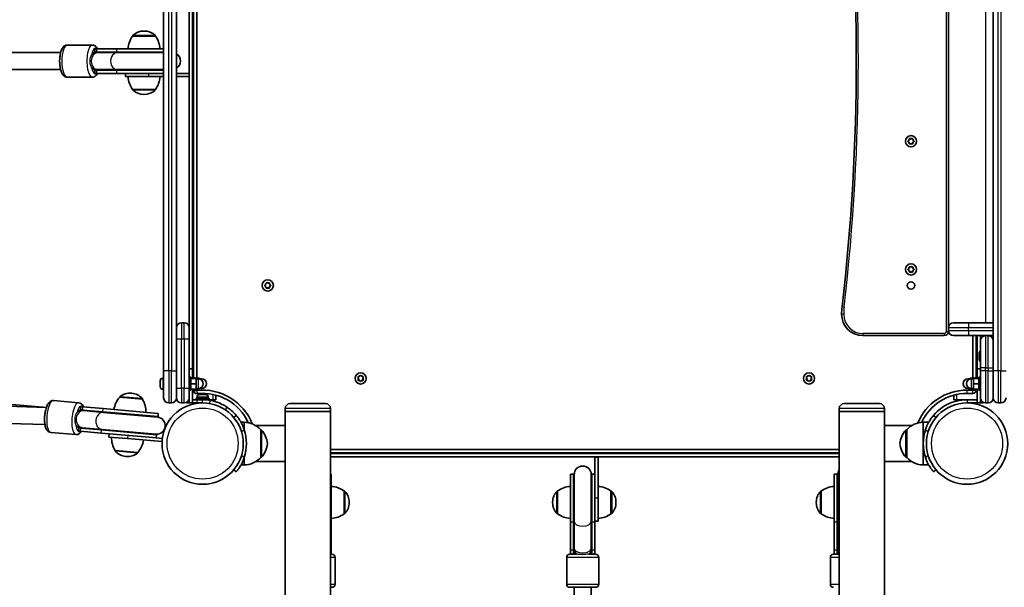
# Model space of a CAD drawing. Units: millimetres. Extents: x -5110 to 5320, y -4676 to 4973.
# Drawn here: x 1747 to 2669, y -127 to 404 of the extents above; entities that cross this region are included whole.
import ezdxf

# ---------------------------------------------------------------- set-up
doc = ezdxf.new("R2010")
doc.units = ezdxf.units.MM
doc.layers.add('Widoczne (ISO)', color=7, linetype='Continuous', lineweight=35)
doc.layers.add('Widoczne wąskie (ISO)', color=7, linetype='Continuous', lineweight=25)

msp = doc.modelspace()

# ---------------------------------------------------------------- linework, layer by layer
at = {"layer": 'Widoczne (ISO)'}
for p, q in [((1881.55, 655.15), (1881.55, 75.15)), ((1893.55, 75.15), (1893.55, 655.15)), ((1909.55, 661.15), (1909.55, 69.15)), ((1912.55, 68.39), (1912.55, 661.91)), ((2658.65, 655.15), (2658.65, 75.15)), ((1905.55, 614.9), (1905.55, 115.4)), ((2616.65, 115.4), (2616.65, 614.9)), ((1852.5, 388.65), (1852.5, 388.71)), ((1873.8, 388.65), (1852.5, 388.65)), ((1863.44, 393.3), (1862.86, 393.3)), ((1873.8, 388.65), (1873.8, 388.71)), ((1814.71, 380.15), (1791.19, 380.15)), ((1785.04, 373.15), (1641.69, 373.15)), ((1818.95, 373.15), (1816.09, 373.15)), ((1818.84, 376.65), (1816.97, 376.65)), ((1816.97, 373.65), (1816.97, 376.65)), ((1818.84, 373.65), (1816.97, 373.65)), ((1818.84, 376.65), (1837.8, 376.65)), ((1818.84, 373.65), (1837.8, 373.65)), ((1819.98, 373.15), (1818.95, 373.15)), ((1819.98, 373.15), (1838.2, 373.15)), ((1881.55, 376.65), (1837.8, 376.65)), ((1881.55, 373.65), (1837.8, 373.65)), ((1881.55, 373.15), (1838.2, 373.15)), ((1785.04, 357.15), (1641.69, 357.15)), ((1816.09, 357.15), (1818.95, 357.15)), ((1816.97, 356.65), (1818.84, 356.65)), ((1816.97, 353.65), (1816.97, 356.65)), ((1816.97, 353.65), (1818.84, 353.65)), ((1837.8, 356.65), (1818.84, 356.65)), ((1837.8, 353.65), (1818.84, 353.65)), ((1818.95, 357.15), (1819.98, 357.15)), ((1819.98, 357.15), (1838.2, 357.15)), ((1837.8, 356.65), (1881.55, 356.65)), ((1837.8, 353.65), (1881.55, 353.65)), ((1838.2, 357.15), (1881.55, 357.15)), ((1845.65, 353.65), (1845.65, 350.65)), ((1845.65, 350.65), (1867.33, 350.65)), ((1881.55, 350.65), (1867.33, 350.65)), ((1893.55, 353.65), (1905.55, 353.65)), ((1905.55, 350.65), (1893.55, 350.65)), ((1905.55, 353.65), (1905.55, 353.65)), ((1905.55, 353.65), (1905.55, 350.65)), ((1905.55, 350.65), (1905.55, 350.65)), ((1814.71, 350.15), (1791.19, 350.15)), ((1852.5, 338.65), (1873.8, 338.65)), ((1852.5, 338.65), (1852.5, 338.59)), ((1862.86, 334), (1863.44, 334)), ((1873.8, 338.65), (1873.8, 338.59)), ((2578.97, 290.4), (2579.92, 291.15)), ((2579.92, 289.15), (2578.97, 289.9)), ((2579.92, 291.15), (2580.09, 292.34)), ((2580.09, 287.96), (2579.92, 289.15)), ((2580.53, 292.6), (2581.65, 292.15)), ((2581.65, 288.15), (2580.53, 287.7)), ((2581.65, 292.15), (2582.77, 292.6)), ((2582.77, 287.7), (2581.65, 288.15)), ((2583.21, 292.34), (2583.38, 291.15)), ((2583.38, 289.15), (2583.21, 287.96)), ((2584.33, 289.9), (2583.38, 289.15)), ((2583.59, 290.99), (2584.33, 290.4)), ((2578.97, 170.4), (2579.92, 171.15)), ((2579.92, 169.15), (2578.97, 169.9)), ((2579.92, 171.15), (2580.09, 172.34)), ((2580.09, 167.96), (2579.92, 169.15)), ((2580.53, 172.6), (2581.65, 172.15)), ((2581.65, 168.15), (2580.53, 167.7)), ((2581.65, 172.15), (2582.77, 172.6)), ((2582.77, 167.7), (2581.65, 168.15)), ((2583.21, 172.34), (2583.38, 171.15)), ((2583.38, 169.15), (2583.21, 167.96)), ((2584.33, 169.9), (2583.38, 169.15)), ((2583.59, 170.99), (2584.33, 170.4)), ((1977.32, 156.15), (1977.49, 157.34)), ((1977.93, 157.6), (1979.05, 157.15)), ((1979.05, 157.15), (1980.17, 157.6)), ((1980.61, 157.34), (1980.78, 156.15)), ((1976.37, 155.4), (1977.32, 156.15)), ((1977.11, 154.31), (1976.37, 154.9)), ((1977.49, 152.96), (1977.32, 154.15)), ((1979.05, 153.15), (1977.93, 152.7)), ((1980.17, 152.7), (1979.05, 153.15)), ((1980.78, 154.15), (1980.61, 152.96)), ((1980.78, 156.15), (1981.73, 155.4)), ((1981.73, 154.9), (1980.78, 154.15)), ((1900.8, 120.15), (1898.3, 120.15)), ((2621.4, 120.15), (2635.7, 120.15)), ((2635.7, 120.15), (2658.65, 120.15)), ((1905.55, 115.4), (1905.55, 105.15)), ((2616.65, 112.9), (2616.65, 115.4)), ((2616.65, 112.15), (2616.65, 112.9)), ((1905.55, 59.15), (1905.55, 105.15)), ((2536.65, 108.15), (2612.65, 108.15)), ((2635.7, 108.15), (2621.4, 108.15)), ((2651.4, 108.15), (2635.7, 108.15)), ((2639.65, 108.15), (2639.65, 68.39)), ((2642.65, 69.15), (2642.65, 108.15)), ((2646.65, 103.4), (2646.65, 108.15)), ((2646.65, 78.15), (2646.65, 103.4)), ((2653.9, 108.15), (2651.4, 108.15)), ((2658.65, 108.15), (2653.9, 108.15)), ((2645.35, 91.29), (2645.35, 91.54)), ((2645.35, 91.04), (2645.35, 91.29)), ((2645.35, 89.1), (2645.35, 91.04)), ((2645.35, 86.65), (2645.35, 88.59)), ((2645.35, 86.4), (2645.35, 86.65)), ((2645.35, 86.16), (2645.35, 86.4)), ((1881.55, 49.9), (1881.55, 75.15)), ((1893.55, 75.15), (1893.55, 50.03)), ((1908.55, 77.15), (1905.55, 77.15)), ((1908.55, 77.15), (1908.55, 68.15)), ((2643.65, 68.15), (2643.65, 77.15)), ((2643.65, 77.15), (2646.65, 77.15)), ((2646.65, 78.15), (2646.65, 75.15)), ((2646.65, 49.9), (2646.65, 75.15)), ((2658.65, 75.15), (2658.65, 78.15)), ((2658.65, 49.9), (2658.65, 75.15)), ((2658.65, 75.15), (2658.65, 49.9)), ((1878.25, 65.34), (1878.25, 65.84)), ((1878.25, 65.11), (1878.25, 65.34)), ((1878.25, 65.01), (1878.25, 65.11)), ((1878.25, 65.11), (1878.25, 65.11)), ((1878.25, 62.9), (1878.25, 65.01)), ((1880.81, 68.4), (1881.55, 68.4)), ((1905.55, 69.15), (1907.15, 69.15)), ((1907.15, 69.15), (1907.15, 57.15)), ((1907.15, 68.15), (1912.15, 68.15)), ((1908.55, 69.15), (1910.15, 69.15)), ((1910.15, 69.15), (1910.15, 68.15)), ((1910.15, 68.39), (1915.15, 68.39)), ((1912.15, 63.15), (1912.15, 68.15)), ((1912.15, 67.87), (1915.15, 67.87)), ((1912.15, 67.65), (1914.15, 67.65)), ((1915.15, 67.87), (1915.15, 68.39)), ((1915.15, 67.54), (1915.15, 67.87)), ((1915.15, 67.65), (1917.15, 67.65)), ((2064.1, 68.1), (2063.65, 69.22)), ((2063.65, 66.98), (2064.1, 68.1)), ((2063.91, 69.66), (2065.1, 69.83)), ((2065.1, 66.37), (2063.91, 66.54)), ((2065.1, 69.83), (2065.85, 70.78)), ((2065.85, 65.42), (2065.1, 66.37)), ((2066.35, 70.78), (2067.1, 69.83)), ((2066.94, 66.16), (2066.35, 65.42)), ((2067.1, 69.83), (2068.29, 69.66)), ((2068.29, 66.54), (2067.1, 66.37)), ((2068.55, 69.22), (2068.1, 68.1)), ((2068.1, 68.1), (2068.55, 66.98)), ((2484.1, 68.1), (2483.65, 69.22)), ((2483.65, 66.98), (2484.1, 68.1)), ((2483.91, 69.66), (2485.1, 69.83)), ((2485.1, 66.37), (2483.91, 66.54)), ((2485.1, 69.83), (2485.85, 70.78)), ((2485.85, 65.42), (2485.1, 66.37)), ((2486.35, 70.78), (2487.1, 69.83)), ((2486.94, 66.16), (2486.35, 65.42)), ((2487.1, 69.83), (2488.29, 69.66)), ((2488.29, 66.54), (2487.1, 66.37)), ((2488.55, 69.22), (2488.1, 68.1)), ((2488.1, 68.1), (2488.55, 66.98)), ((2637.05, 67.65), (2635.05, 67.65)), ((2642.05, 68.39), (2637.05, 68.39)), ((2637.05, 68.39), (2637.05, 67.54)), ((2640.05, 67.65), (2638.05, 67.65)), ((2645.05, 68.15), (2640.05, 68.15)), ((2640.05, 68.15), (2640.05, 63.15)), ((2642.05, 68.15), (2642.05, 69.15)), ((2643.65, 69.15), (2642.05, 69.15)), ((2645.05, 57.15), (2645.05, 69.15)), ((2646.65, 69.15), (2645.05, 69.15)), ((1771.71, 40.99), (1599.66, 56.04)), ((1878.25, 62.49), (1878.25, 62.9)), ((1878.25, 62.49), (1878.25, 62.49)), ((1878.25, 62.4), (1878.25, 62.49)), ((1878.25, 60.71), (1878.25, 62.4)), ((1878.25, 60.54), (1878.25, 60.71)), ((1878.25, 60.46), (1878.25, 60.54)), ((1880.81, 57.9), (1881.55, 57.9)), ((1905.55, 59.15), (1905.55, 49.9)), ((1905.55, 57.15), (1907.15, 57.15)), ((1907.15, 63.15), (1912.15, 63.15)), ((1907.15, 58.15), (1912.15, 58.15)), ((1908.55, 45.15), (1908.55, 58.15)), ((1908.55, 57.15), (1910.15, 57.15)), ((1909.55, 57.15), (1909.55, 56.85)), ((1910.15, 58.15), (1910.15, 57.15)), ((1910.15, 57.91), (1915.15, 57.91)), ((1912.15, 58.15), (1912.15, 63.15)), ((1912.15, 58.65), (1914.15, 58.65)), ((1912.55, 56.85), (1912.55, 57.91)), ((1915.15, 57.91), (1915.15, 58.76)), ((1915.15, 58.65), (1917.15, 58.65)), ((2639.65, 57.15), (2634.15, 57.15)), ((2637.05, 58.65), (2635.05, 58.65)), ((2637.05, 58.76), (2637.05, 58.43)), ((2637.05, 58.43), (2637.05, 57.91)), ((2640.05, 58.43), (2637.05, 58.43)), ((2642.05, 57.91), (2637.05, 57.91)), ((2640.05, 58.65), (2638.05, 58.65)), ((2639.65, 57.91), (2639.65, 57.15)), ((2645.05, 63.15), (2640.05, 63.15)), ((2640.05, 63.15), (2640.05, 58.15)), ((2645.05, 58.15), (2640.05, 58.15)), ((2642.05, 57.15), (2642.05, 58.15)), ((2643.65, 57.15), (2642.05, 57.15)), ((2643.65, 58.15), (2643.65, 45.15)), ((2646.65, 57.15), (2645.05, 57.15)), ((1801.87, 45.38), (1778.36, 47.44)), ((1840.43, 50.54), (1840.44, 50.6)), ((1861.65, 48.68), (1840.43, 50.54)), ((1851.73, 54.22), (1851.16, 54.27)), ((1861.65, 48.68), (1861.65, 48.75)), ((1893.55, 49.9), (1893.55, 50.03)), ((1905.22, 48.15), (1905.55, 48.15)), ((1905.55, 49.9), (1905.55, 45.15)), ((1908.55, 48.15), (1913.05, 48.15)), ((1912.05, 49.75), (1924.05, 49.75)), ((1912.05, 48.15), (1912.05, 49.75)), ((1912.8, 50.49), (1912.8, 49.75)), ((1918.05, 48.15), (1913.05, 48.15)), ((1915.36, 53.05), (1916.1, 53.05)), ((1916.1, 53.05), (1916.16, 53.05)), ((1916.16, 53.05), (1916.49, 53.05)), ((1916.16, 53.05), (1916.16, 53.04)), ((1916.49, 53.05), (1918.69, 53.05)), ((1918.05, 48.15), (1924.05, 48.15)), ((1918.69, 53.05), (1919.17, 53.05)), ((1919.17, 53.05), (1920.63, 53.05)), ((1920.63, 53.05), (1920.73, 53.05)), ((1920.73, 53.05), (1920.74, 53.05)), ((1921.05, 48.15), (1921.05, 48.04)), ((1923.3, 50.49), (1923.3, 49.75)), ((1924.05, 48.15), (1924.05, 49.75)), ((1927.55, 48.15), (1924.05, 48.15)), ((1930.55, 48.15), (1927.55, 48.15)), ((1930.55, 48.15), (1930.55, 52.46)), ((2621.65, 52.46), (2621.65, 48.15)), ((2624.65, 48.15), (2621.65, 48.15)), ((2634.15, 48.15), (2624.65, 48.15)), ((2634.15, 54.15), (2639.65, 54.15)), ((2643.65, 48.15), (2634.15, 48.15)), ((2646.65, 45.15), (2646.65, 49.9)), ((2646.65, 48.15), (2646.98, 48.15)), ((1771.68, 40.89), (1606.88, 46.03)), ((1805.57, 38.03), (1802.68, 38.28)), ((1803.6, 38.7), (1803.86, 41.69)), ((1805.51, 38.54), (1803.6, 38.7)), ((1805.77, 41.53), (1803.86, 41.69)), ((1805.51, 38.54), (1824.65, 36.86)), ((1806.61, 37.94), (1805.57, 38.03)), ((1805.77, 41.53), (1824.91, 39.85)), ((1806.61, 37.94), (1825, 36.33)), ((1876.53, 35.33), (1824.91, 39.85)), ((1886.3, 45.15), (1888.8, 45.15)), ((1898.3, 45.15), (1900.8, 45.15)), ((1903.05, 45.72), (1903.05, 45.15)), ((1905.55, 45.15), (1903.05, 45.15)), ((1908.55, 45.15), (1905.55, 45.15)), ((1913.05, 45.15), (1908.55, 45.15)), ((1913.05, 45.15), (1918.05, 45.15)), ((1915.05, 45.15), (1915.05, 45.03)), ((1995.4, 39.85), (1995.4, 37.1)), ((2037.8, 37.1), (1995.4, 37.1)), ((2037.8, 37.1), (1995.4, 37.1)), ((1995.4, 37.1), (1995.4, 23.95)), ((2000.15, 44.6), (2033.05, 44.6)), ((2037.8, 39.85), (2037.8, 37.1)), ((2037.8, 37.1), (2037.8, -1477.9)), ((2514.4, 39.85), (2514.4, 37.1)), ((2556.8, 37.1), (2514.4, 37.1)), ((2556.8, 37.1), (2514.4, 37.1)), ((2514.4, -1477.9), (2514.4, 37.1)), ((2519.15, 44.6), (2552.05, 44.6)), ((2556.8, 39.85), (2556.8, 37.1)), ((2556.8, 23.95), (2556.8, 37.1)), ((2634.15, 45.15), (2643.65, 45.15)), ((2643.65, 45.15), (2646.65, 45.15)), ((2649.15, 45.15), (2646.65, 45.15)), ((2649.15, 45.15), (2649.15, 45.72)), ((2651.4, 45.15), (2653.9, 45.15)), ((2663.4, 45.15), (2665.9, 45.15)), ((1770.34, 24.94), (1606.38, 30.06)), ((1876.27, 32.35), (1824.65, 36.86)), ((1875.73, 31.89), (1825, 36.33)), ((1876.27, 32.35), (1876.53, 35.33)), ((1949.5, 33.49), (1947.2, 31.56)), ((2605, 31.56), (2602.7, 33.49)), ((1801.29, 22.34), (1804.17, 22.09)), ((1801.86, 18.78), (1802.12, 21.77)), ((1801.86, 18.78), (1803.77, 18.61)), ((1802.12, 21.77), (1804.03, 21.6)), ((1822.91, 16.94), (1803.77, 18.61)), ((1823.17, 19.93), (1804.03, 21.6)), ((1804.17, 22.09), (1805.22, 22)), ((1805.22, 22), (1823.61, 20.39)), ((1823.17, 19.93), (1874.79, 15.41)), ((1823.61, 20.39), (1874.33, 15.95)), ((1957, 27.1), (1953.9, 27.1)), ((1957, 20.06), (1957, 27.1)), ((1967.76, 23.95), (1995.4, 23.95)), ((1972.5, 20.1), (1972.56, 20.1)), ((1972.5, -5.9), (1972.5, 20.1)), ((1995.4, -9.75), (1995.4, 23.95)), ((2556.8, 23.95), (2556.8, -9.75)), ((2582.34, 23.95), (2556.8, 23.95)), ((2577.6, 20.1), (2577.54, 20.1)), ((2577.6, 20.1), (2577.6, -5.9)), ((2593.1, 27.1), (2593.1, 7.1)), ((2593.1, 27.1), (2598.3, 27.1)), ((1799.26, 15.49), (1775.75, 17.55)), ((1822.91, 16.94), (1868.03, 12.99)), ((1830.57, 16.27), (1830.3, 13.28)), ((1847.74, 11.75), (1830.3, 13.28)), ((1847.74, 11.75), (1880.04, 8.93)), ((1880.31, 11.92), (1868.03, 12.99)), ((1874.53, 12.42), (1874.79, 15.41)), ((1836.07, 0.73), (1857.29, -1.13)), ((1836.07, 0.73), (1836.07, 0.67)), ((2514.4, 1.6), (2037.8, 1.6)), ((2593.1, 7.1), (2593.1, -12.9)), ((1845.99, -4.81), (1846.56, -4.86)), ((1857.29, -1.13), (1857.29, -1.19)), ((1957, -12.9), (1957, -5.86)), ((1972.5, -5.9), (1972.56, -5.9)), ((2037.8, -1.4), (2514.4, -1.4)), ((2037.8, -5.4), (2514.4, -5.4)), ((2285.6, -5.4), (2285.6, -5.5)), ((2285.6, -5.5), (2288.6, -5.5)), ((2285.6, -24.75), (2285.6, -5.5)), ((2288.6, -5.5), (2288.6, -5.4)), ((2288.6, -5.5), (2288.6, -43.72)), ((2577.6, -5.9), (2577.54, -5.9)), ((1947.2, -17.36), (1949.5, -19.29)), ((1957, -12.9), (1953.9, -12.9)), ((1967.76, -9.75), (1995.4, -9.75)), ((1995.4, -9.75), (1995.4, -1431.05)), ((2582.34, -9.75), (2556.8, -9.75)), ((2556.8, -1431.05), (2556.8, -9.75)), ((2593.1, -12.9), (2598.3, -12.9)), ((2602.7, -19.29), (2605, -17.36)), ((2037.8, -21.4), (2038.6, -21.4)), ((2038.6, -66.03), (2038.6, -21.4)), ((2262.6, -21.4), (2262.6, -66.03)), ((2262.6, -21.4), (2265.6, -21.4)), ((2265.6, -21.4), (2265.6, -66.03)), ((2266.1, -21.9), (2266.1, -65.76)), ((2282.1, -65.76), (2282.1, -21.9)), ((2282.6, -66.03), (2282.6, -21.4)), ((2282.6, -21.4), (2285.6, -21.4)), ((2285.6, -66.03), (2285.6, -24.75)), ((2509.6, -21.4), (2509.6, -66.03)), ((2509.6, -21.4), (2512.6, -21.4)), ((2512.6, -21.4), (2512.6, -66.03)), ((2513.1, -21.9), (2513.1, -65.76)), ((2050.6, -58.55), (2050.6, -37.25)), ((2050.6, -37.25), (2050.66, -37.25)), ((2250.6, -37.25), (2250.54, -37.25)), ((2250.6, -37.25), (2250.6, -58.55)), ((2288.6, -65.4), (2288.6, -43.72)), ((2300.6, -58.55), (2300.6, -37.25)), ((2300.6, -37.25), (2300.66, -37.25)), ((2497.6, -37.25), (2497.54, -37.25)), ((2497.6, -37.25), (2497.6, -58.55)), ((2055.25, -48.19), (2055.25, -47.61)), ((2245.95, -47.61), (2245.95, -48.19)), ((2305.25, -48.19), (2305.25, -47.61)), ((2492.95, -47.61), (2492.95, -48.19)), ((2050.6, -58.55), (2050.66, -58.55)), ((2250.6, -58.55), (2250.54, -58.55)), ((2300.6, -58.55), (2300.66, -58.55)), ((2497.6, -58.55), (2497.54, -58.55)), ((2038.6, -66.03), (2038.6, -92.25)), ((2262.6, -92.25), (2262.6, -66.03)), ((2265.6, -92.25), (2265.6, -66.03)), ((2266.1, -65.76), (2266.1, -90.95)), ((2282.1, -65.76), (2282.1, -90.95)), ((2282.6, -66.03), (2282.6, -92.25)), ((2285.6, -65.4), (2288.6, -65.4)), ((2285.6, -66.03), (2285.6, -92.25)), ((2509.6, -92.25), (2509.6, -66.03)), ((2512.6, -92.25), (2512.6, -66.03)), ((2513.1, -65.76), (2513.1, -90.95)), ((2266.1, -90.95), (2266.1, -92.52)), ((2282.1, -92.52), (2282.1, -90.95)), ((2513.1, -90.95), (2513.1, -92.52)), ((2037.8, -96.4), (2039.1, -96.4)), ((2038.6, -96.4), (2038.6, -92.25)), ((2042.1, -99.4), (2042.1, -124.4)), ((2259.1, -99.4), (2259.1, -124.4)), ((2262.1, -96.4), (2268.31, -96.4)), ((2262.6, -92.25), (2262.6, -96.4)), ((2265.6, -92.25), (2265.6, -96.4)), ((2266.1, -92.52), (2266.1, -96.4)), ((2279.89, -96.4), (2286.1, -96.4)), ((2282.1, -96.4), (2282.1, -92.52)), ((2282.6, -96.4), (2282.6, -92.25)), ((2285.6, -96.4), (2285.6, -92.25)), ((2289.1, -99.4), (2289.1, -124.4)), ((2506.1, -99.4), (2506.1, -124.4)), ((2509.1, -96.4), (2514.4, -96.4)), ((2509.6, -92.25), (2509.6, -96.4)), ((2512.6, -92.25), (2512.6, -96.4)), ((2513.1, -92.52), (2513.1, -96.4)), ((2039.1, -127.4), (2037.8, -127.4)), ((2286.1, -127.4), (2262.1, -127.4)), ((2266.1, -127.4), (2266.1, -284.9)), ((2282.1, -127.4), (2282.1, -284.9))]:
    msp.add_line(p, q, dxfattribs=at)
for centre, radius in [((2581.65, 290.15), 5.25), ((2581.65, 170.15), 5.25), ((1979.05, 155.15), 5.25), ((2581.65, 155.15), 3.5), ((2066.1, 68.1), 5.25), ((2486.1, 68.1), 5.25), ((1918.05, 7.1), 38.05), ((2634.15, 7.1), 38.05)]:
    msp.add_circle(centre, radius, dxfattribs=at)
for centre, radius, start, end in [((530.33, 365.15), 2000, 353.39358, 6.60642), ((1870.12, 375.47), 22, 143.21086, 176.93796), ((1853.5, 388.71), 1, 131.95917, 179.99999), ((1862.86, 378.3), 15, 89.99999, 131.95917), ((1863.44, 378.3), 15, 48.04082, 89.99999), ((1872.8, 388.71), 1, 359.99999, 48.04082), ((1856.18, 375.47), 22, 3.06203, 36.78912), ((1816.97, 365.15), 8.5, 70.25007, 89.99999), ((1889.3, 365.15), 8, 302.1028, 57.8972), ((1816.97, 365.15), 8.5, 269.99999, 289.74992), ((1870.12, 351.82), 22, 183.06203, 216.78912), ((1856.18, 351.82), 22, 323.21086, 356.93796), ((1853.5, 338.59), 1, 179.99999, 228.04082), ((1862.86, 349), 15, 228.04082, 269.99999), ((1863.44, 349), 15, 269.99999, 311.95917), ((1872.8, 338.59), 1, 311.95917, 359.99999), ((2583.57, 291.18), 0.189, 188.26197, 275.2141), ((2583.57, 171.18), 0.189, 188.26197, 275.2141), ((1977.13, 154.12), 0.189, 8.26197, 95.2141), ((2576.65, 128.15), 60, 173.39358, 180), ((1898.3, 115.4), 4.75, 90, 180), ((1900.8, 115.4), 4.75, 0, 90), ((2536.65, 128.15), 20, 180, 270), ((2621.4, 115.4), 4.75, 90, 180), ((2612.65, 112.15), 4, 270, 0), ((2621.4, 112.9), 4.75, 180, 270), ((2651.4, 103.4), 4.75, 90, 180), ((2653.9, 103.4), 4.75, 0, 90), ((2647.91, 91.54), 2.56, 119.48446, 180), ((2647.91, 86.16), 2.56, 180, 240.51554), ((1880.81, 65.84), 2.56, 90, 180), ((1914.15, 63.15), 4.5, 270, 90), ((1917.15, 63.15), 4.5, 270, 90), ((2067.13, 66.18), 0.189, 98.26197, 185.2141), ((2487.13, 66.18), 0.189, 98.26197, 185.2141), ((2635.05, 63.15), 4.5, 90, 270), ((2638.05, 63.15), 4.5, 90, 270), ((1880.81, 60.46), 2.56, 180, 270), ((1912.55, 56.85), 3, 180, 276.30898), ((1918.05, 7.1), 50.05, 21.60545, 96.30898), ((2634.15, 7.1), 50.05, 90, 157.38964), ((2639.65, 57.15), 3, 270, 0), ((1856.83, 35.88), 22, 138.21086, 171.93796), ((1841.43, 50.51), 1, 126.95917, 174.99999), ((1849.85, 39.33), 15, 84.99999, 126.95917), ((1850.43, 39.28), 15, 43.04082, 84.99999), ((1860.66, 48.83), 1, 354.99999, 43.04082), ((1842.95, 37.09), 22, 358.06203, 31.78912), ((1886.3, 49.9), 4.75, 180, 270), ((1888.8, 49.9), 4.75, 270, 0), ((1898.3, 49.9), 4.75, 180, 270), ((1900.8, 49.9), 4.75, 270, 0), ((1915.36, 50.49), 2.56, 90, 180), ((1918.05, 7.1), 47.05, 24.55776, 96.30898), ((1918.05, 7.1), 41.05, 79.88186, 90), ((1920.74, 50.49), 2.56, 0, 90), ((2634.15, 7.1), 47.05, 90, 154.97962), ((2651.4, 49.9), 4.75, 180, 270), ((2653.9, 49.9), 4.75, 270, 0), ((2663.4, 49.9), 4.75, 180, 270), ((2665.9, 49.9), 4.75, 270, 0), ((1802.86, 30.24), 8.5, 65.25007, 84.99999), ((2000.15, 39.85), 4.75, 90, 180), ((2033.05, 39.85), 4.75, 0, 90), ((2519.15, 39.85), 4.75, 90, 180), ((2552.05, 39.85), 4.75, 0, 90), ((1875.53, 23.88), 8.5, 84.99999, 104.74992), ((1875.03, 23.92), 8, 264.99999, 84.99999), ((1802.86, 30.24), 8.5, 264.99999, 284.74992), ((1918.05, 7.1), 41.05, 341.4327, 18.5673), ((1956.4, 5.11), 22, 42.95665, 88.43425), ((1972.56, 19.1), 1, 41.74314, 90), ((1956.89, 5.12), 22, 5.16789, 41.74314), ((2593.21, 5.12), 22, 138.25686, 174.83211), ((2577.54, 19.1), 1, 90, 138.25686), ((2593.7, 5.11), 22, 91.56575, 137.04335), ((2634.15, 7.1), 41.05, 161.4327, 198.5673), ((1854.77, 12.32), 22, 178.06203, 211.78912), ((1840.89, 13.53), 22, 318.21086, 351.93796), ((1875.53, 23.88), 8.5, 245.25007, 264.99999), ((1837.06, 0.58), 1, 174.99999, 223.04082), ((1956.89, 9.08), 22, 318.25686, 354.83211), ((2593.21, 9.08), 22, 185.16789, 221.74314), ((1847.3, 10.13), 15, 223.04082, 264.99999), ((1847.87, 10.08), 15, 264.99999, 306.95917), ((1856.29, -1.1), 1, 306.95917, 354.99999), ((1956.4, 9.09), 22, 271.56575, 317.04335), ((1972.56, -4.9), 1, 270, 318.25686), ((2577.54, -4.9), 1, 221.74314, 270), ((2593.7, 9.09), 22, 222.95665, 268.43425), ((2274.1, -21.9), 8, 0, 180), ((2521.1, -21.9), 8, 146.87706, 180), ((2274.1, -21.4), 8.5, 180, 199.74992), ((2274.1, -21.4), 8.5, 340.25008, 0), ((2521.1, -21.4), 8.5, 180, 199.74992), ((2037.42, -54.87), 22, 53.21087, 86.93797), ((2263.78, -54.87), 22, 93.06203, 126.78913), ((2287.42, -54.87), 22, 53.21087, 86.93797), ((2510.78, -54.87), 22, 93.06203, 126.78913), ((2050.66, -38.25), 1, 41.95918, 90), ((2040.25, -47.61), 15, 0, 41.95918), ((2260.95, -47.61), 15, 138.04082, 180), ((2250.54, -38.25), 1, 90, 138.04082), ((2300.66, -38.25), 1, 41.95918, 90), ((2290.25, -47.61), 15, 0, 41.95918), ((2507.95, -47.61), 15, 138.04082, 180), ((2497.54, -38.25), 1, 90, 138.04082), ((2040.25, -48.19), 15, 318.04082, 0), ((2260.95, -48.19), 15, 180, 221.95918), ((2290.25, -48.19), 15, 318.04082, 0), ((2507.95, -48.19), 15, 180, 221.95918), ((2037.42, -40.93), 22, 273.06203, 306.78913), ((2050.66, -57.55), 1, 270, 318.04082), ((2250.54, -57.55), 1, 221.95918, 270), ((2263.78, -40.93), 22, 233.21087, 266.93797), ((2287.42, -40.93), 22, 273.06203, 306.78913), ((2300.66, -57.55), 1, 270, 318.04082), ((2497.54, -57.55), 1, 221.95918, 270), ((2510.78, -40.93), 22, 233.21087, 266.93797), ((2039.1, -99.4), 3, 0, 90), ((2262.1, -99.4), 3, 90, 180), ((2274.1, -96.4), 8.5, 160.25008, 180), ((2274.1, -96.4), 8.5, 0, 19.74992), ((2286.1, -99.4), 3, 0, 90), ((2509.1, -99.4), 3, 90, 180), ((2521.1, -96.4), 8.5, 160.25008, 180), ((2039.1, -124.4), 3, 270, 0), ((2262.1, -124.4), 3, 180, 270), ((2286.1, -124.4), 3, 270, 0), ((2509.1, -124.4), 3, 180, 270)]:
    msp.add_arc(centre, radius, start, end, dxfattribs=at)
for points, knots in [([(1791.19, 350.15), (1790.57, 350.15), (1789.96, 350.29), (1788.81, 350.78), (1788.3, 351.16), (1787.19, 352.21), (1786.71, 352.94), (1785.66, 354.96), (1785.21, 356.35), (1784.55, 359.29), (1784.34, 360.79), (1784.11, 363.81), (1784.09, 365.33), (1784.22, 368.3), (1784.37, 369.76), (1784.86, 372.54), (1785.19, 373.86), (1786.11, 376.35), (1786.69, 377.5), (1787.96, 378.85), (1788.36, 379.2), (1789.48, 379.86), (1790.27, 380.13), (1791.13, 380.15), (1791.16, 380.15), (1791.19, 380.15)], [0, 0, 0, 0, 0.144327, 0.144327, 0.313252, 0.313252, 0.580469, 0.580469, 0.989307, 0.989307, 1.353364, 1.353364, 1.699344, 1.699344, 2.043807, 2.043807, 2.399907, 2.399907, 2.793861, 2.793861, 2.941357, 2.941357, 3.134155, 3.134155, 3.141593, 3.141593, 3.141593, 3.141593]), ([(1819.56, 376.65), (1819.21, 377.31), (1818.81, 377.92), (1817.94, 378.85), (1817.54, 379.2), (1816.43, 379.86), (1815.63, 380.13), (1814.77, 380.15), (1814.74, 380.15), (1814.71, 380.15)], [8.8539733, 8.8539733, 8.8539733, 8.8539733, 9.0770462, 9.0770462, 9.2245422, 9.2245422, 9.4173399, 9.4173399, 9.424778, 9.424778, 9.424778, 9.424778]), ([(1814.71, 350.15), (1815.33, 350.15), (1815.94, 350.29), (1817.1, 350.78), (1817.61, 351.16), (1818.69, 352.18), (1819.16, 352.89), (1819.56, 353.65)], [6.2831853, 6.2831853, 6.2831853, 6.2831853, 6.4275123, 6.4275123, 6.5964369, 6.5964369, 6.8539899, 6.8539899, 6.8539899, 6.8539899]), ([(1775.75, 17.55), (1775.14, 17.6), (1774.55, 17.79), (1773.47, 18.37), (1773.01, 18.77), (1772.03, 19.88), (1771.62, 20.62), (1770.77, 22.68), (1770.44, 24.11), (1770.04, 27.08), (1769.96, 28.59), (1769.99, 31.61), (1770.09, 33.12), (1770.47, 36.07), (1770.73, 37.5), (1771.43, 40.23), (1771.86, 41.52), (1772.94, 43.93), (1773.59, 45.03), (1774.92, 46.31), (1775.35, 46.65), (1776.52, 47.26), (1777.34, 47.49), (1778.24, 47.45), (1778.3, 47.44), (1778.36, 47.44)], [6.283185, 6.283185, 6.283185, 6.283185, 6.423066, 6.423066, 6.58665, 6.58665, 6.846476, 6.846476, 7.259219, 7.259219, 7.624152, 7.624152, 7.969941, 7.969941, 8.313788, 8.313788, 8.668656, 8.668656, 9.061438, 9.061438, 9.216783, 9.216783, 9.410816, 9.410816, 9.424778, 9.424778, 9.424778, 9.424778]), ([(1925.26, 47.51), (1926.74, 47.25), (1928.19, 46.91), (1931.76, 45.86), (1933.81, 45.06), (1936.69, 43.69), (1937.62, 43.2), (1939.39, 42.18), (1940.22, 41.66), (1941.05, 41.1)], [0, 0, 0, 0, 0.449033, 0.449033, 1.125971, 1.125971, 1.466904, 1.466904, 1.810017, 1.810017, 1.810017, 1.810017]), ([(2602.7, 33.49), (2602.81, 33.61), (2602.91, 33.73), (2604.94, 36.09), (2607.09, 38.11), (2611.21, 41.22), (2613.08, 42.4), (2617.97, 44.97), (2621.09, 46.16), (2625.92, 47.35), (2627.55, 47.65), (2630.84, 48.05), (2632.49, 48.15), (2634.15, 48.15)], [0.501316, 0.501316, 0.501316, 0.501316, 0.558352, 0.558352, 1.603445, 1.603445, 2.386936, 2.386936, 3.562968, 3.562968, 4.150446, 4.150446, 4.737926, 4.737926, 4.737926, 4.737926]), ([(1806.34, 41.48), (1806.08, 42.1), (1805.78, 42.69), (1805.06, 43.67), (1804.7, 44.08), (1803.65, 44.89), (1802.89, 45.25), (1801.99, 45.37), (1801.93, 45.37), (1801.87, 45.38)], [2.574258, 2.574258, 2.574258, 2.574258, 2.7782525, 2.7782525, 2.9335975, 2.9335975, 3.1276306, 3.1276306, 3.1415927, 3.1415927, 3.1415927, 3.1415927]), ([(1941.05, 41.1), (1942.36, 40.22), (1943.61, 39.26), (1946.5, 36.78), (1948.06, 35.19), (1949.5, 33.49)], [0, 0, 0, 0, 0.558352, 0.558352, 1.348854, 1.348854, 1.348854, 1.348854]), ([(1956.96, 20.17), (1956.65, 21.09), (1956.3, 22.03), (1955.53, 23.88), (1955.11, 24.78), (1954.25, 26.48), (1953.81, 27.28), (1952.94, 28.74), (1952.52, 29.4), (1951.77, 30.52), (1951.4, 31.04), (1950.75, 31.92), (1950.46, 32.3), (1949.98, 32.9), (1949.8, 33.12), (1949.55, 33.42), (1949.5, 33.49), (1949.5, 33.49)], [2.492856, 2.492856, 2.492856, 2.492856, 2.783868, 2.783868, 3.074879, 3.074879, 3.36589, 3.36589, 3.656902, 3.656902, 3.939671, 3.939671, 4.22244, 4.22244, 4.505209, 4.505209, 4.787979, 4.787979, 4.787979, 4.787979]), ([(2602.7, 33.49), (2602.7, 33.49), (2602.65, 33.42), (2602.4, 33.12), (2602.22, 32.9), (2601.74, 32.3), (2601.45, 31.92), (2600.8, 31.04), (2600.43, 30.52), (2599.68, 29.4), (2599.26, 28.74), (2598.39, 27.28), (2597.95, 26.48), (2597.09, 24.78), (2596.67, 23.88), (2595.9, 22.03), (2595.55, 21.09), (2595.24, 20.17)], [4.787979, 4.787979, 4.787979, 4.787979, 5.070748, 5.070748, 5.353517, 5.353517, 5.636286, 5.636286, 5.919055, 5.919055, 6.210067, 6.210067, 6.501078, 6.501078, 6.79209, 6.79209, 7.083101, 7.083101, 7.083101, 7.083101]), ([(1799.26, 15.49), (1799.86, 15.44), (1800.47, 15.52), (1801.64, 15.9), (1802.17, 16.22), (1803.32, 17.14), (1803.85, 17.8), (1804.32, 18.54), (1804.33, 18.55), (1804.34, 18.56)], [0, 0, 0, 0, 0.1398812, 0.1398812, 0.303465, 0.303465, 0.5632906, 0.5632906, 0.5673347, 0.5673347, 0.5673347, 0.5673347]), ([(1949.5, -19.29), (1949.5, -19.29), (1949.55, -19.22), (1949.8, -18.92), (1949.98, -18.7), (1950.46, -18.1), (1950.75, -17.72), (1951.4, -16.84), (1951.77, -16.32), (1952.52, -15.2), (1952.94, -14.54), (1953.81, -13.08), (1954.25, -12.28), (1955.11, -10.58), (1955.53, -9.68), (1956.3, -7.83), (1956.65, -6.89), (1956.96, -5.97)], [4.787979, 4.787979, 4.787979, 4.787979, 5.070748, 5.070748, 5.353517, 5.353517, 5.636286, 5.636286, 5.919055, 5.919055, 6.210067, 6.210067, 6.501078, 6.501078, 6.79209, 6.79209, 7.083101, 7.083101, 7.083101, 7.083101]), ([(2595.24, -5.97), (2595.55, -6.89), (2595.9, -7.83), (2596.67, -9.68), (2597.09, -10.58), (2597.95, -12.28), (2598.39, -13.08), (2599.26, -14.54), (2599.68, -15.2), (2600.43, -16.32), (2600.8, -16.84), (2601.45, -17.72), (2601.74, -18.1), (2602.22, -18.7), (2602.4, -18.92), (2602.65, -19.22), (2602.7, -19.29), (2602.7, -19.29)], [2.492856, 2.492856, 2.492856, 2.492856, 2.783868, 2.783868, 3.074879, 3.074879, 3.36589, 3.36589, 3.656902, 3.656902, 3.939671, 3.939671, 4.22244, 4.22244, 4.505209, 4.505209, 4.787979, 4.787979, 4.787979, 4.787979])]:
    msp.add_open_spline(points, degree=3, knots=knots, dxfattribs=at)
for points in [[(2578.65, 290.15), (2578.76, 290.24), (2578.87, 290.32), (2578.97, 290.4)], [(2578.97, 289.9), (2578.87, 289.98), (2578.76, 290.06), (2578.65, 290.15)], [(2580.09, 292.34), (2580.11, 292.47), (2580.13, 292.61), (2580.15, 292.75)], [(2580.15, 287.55), (2580.13, 287.69), (2580.11, 287.83), (2580.09, 287.96)], [(2580.15, 292.75), (2580.28, 292.7), (2580.41, 292.64), (2580.53, 292.6)], [(2580.53, 287.7), (2580.41, 287.66), (2580.28, 287.6), (2580.15, 287.55)], [(2582.77, 292.6), (2582.89, 292.64), (2583.02, 292.7), (2583.15, 292.75)], [(2583.15, 287.55), (2583.02, 287.6), (2582.89, 287.66), (2582.77, 287.7)], [(2583.15, 292.75), (2583.17, 292.61), (2583.19, 292.47), (2583.21, 292.34)], [(2583.21, 287.96), (2583.19, 287.83), (2583.17, 287.69), (2583.15, 287.55)], [(2584.33, 290.4), (2584.43, 290.32), (2584.54, 290.24), (2584.65, 290.15)], [(2584.65, 290.15), (2584.54, 290.06), (2584.43, 289.98), (2584.33, 289.9)], [(2578.65, 170.15), (2578.76, 170.24), (2578.87, 170.32), (2578.97, 170.4)], [(2578.97, 169.9), (2578.87, 169.98), (2578.76, 170.06), (2578.65, 170.15)], [(2580.09, 172.34), (2580.11, 172.47), (2580.13, 172.61), (2580.15, 172.75)], [(2580.15, 167.55), (2580.13, 167.69), (2580.11, 167.83), (2580.09, 167.96)], [(2580.15, 172.75), (2580.28, 172.7), (2580.41, 172.64), (2580.53, 172.6)], [(2580.53, 167.7), (2580.41, 167.66), (2580.28, 167.6), (2580.15, 167.55)], [(2582.77, 172.6), (2582.89, 172.64), (2583.02, 172.7), (2583.15, 172.75)], [(2583.15, 167.55), (2583.02, 167.6), (2582.89, 167.66), (2582.77, 167.7)], [(2583.15, 172.75), (2583.17, 172.61), (2583.19, 172.47), (2583.21, 172.34)], [(2583.21, 167.96), (2583.19, 167.83), (2583.17, 167.69), (2583.15, 167.55)], [(2584.33, 170.4), (2584.43, 170.32), (2584.54, 170.24), (2584.65, 170.15)], [(2584.65, 170.15), (2584.54, 170.06), (2584.43, 169.98), (2584.33, 169.9)], [(1977.49, 157.34), (1977.51, 157.47), (1977.53, 157.61), (1977.55, 157.75)], [(1977.55, 157.75), (1977.68, 157.7), (1977.81, 157.64), (1977.93, 157.6)], [(1980.17, 157.6), (1980.29, 157.64), (1980.42, 157.7), (1980.55, 157.75)], [(1980.55, 157.75), (1980.57, 157.61), (1980.59, 157.47), (1980.61, 157.34)], [(1976.05, 155.15), (1976.16, 155.24), (1976.27, 155.32), (1976.37, 155.4)], [(1976.37, 154.9), (1976.27, 154.98), (1976.16, 155.06), (1976.05, 155.15)], [(1977.55, 152.55), (1977.53, 152.69), (1977.51, 152.83), (1977.49, 152.96)], [(1977.93, 152.7), (1977.81, 152.66), (1977.68, 152.6), (1977.55, 152.55)], [(1980.55, 152.55), (1980.42, 152.6), (1980.29, 152.66), (1980.17, 152.7)], [(1980.61, 152.96), (1980.59, 152.83), (1980.57, 152.69), (1980.55, 152.55)], [(1981.73, 155.4), (1981.83, 155.32), (1981.94, 155.24), (1982.05, 155.15)], [(1982.05, 155.15), (1981.94, 155.06), (1981.83, 154.98), (1981.73, 154.9)], [(2645.37, 91.44), (2645.36, 91.31), (2645.35, 91.17), (2645.35, 91.04)], [(2645.35, 91.29), (2645.35, 91.34), (2645.36, 91.39), (2645.37, 91.44)], [(2645.35, 89.1), (2645.35, 89.02), (2645.36, 88.93), (2645.37, 88.85)], [(2645.37, 88.85), (2645.36, 88.76), (2645.35, 88.67), (2645.35, 88.59)], [(2645.35, 86.65), (2645.35, 86.52), (2645.36, 86.39), (2645.37, 86.25)], [(2645.37, 86.25), (2645.36, 86.3), (2645.35, 86.35), (2645.35, 86.4)], [(1878.25, 65.34), (1878.25, 65.37), (1878.26, 65.4), (1878.27, 65.42)], [(1878.27, 65.42), (1878.26, 65.28), (1878.25, 65.14), (1878.25, 65.01)], [(2063.5, 69.6), (2063.64, 69.62), (2063.78, 69.64), (2063.91, 69.66)], [(2063.65, 69.22), (2063.61, 69.34), (2063.55, 69.47), (2063.5, 69.6)], [(2063.5, 66.6), (2063.55, 66.73), (2063.61, 66.86), (2063.65, 66.98)], [(2063.91, 66.54), (2063.78, 66.56), (2063.64, 66.58), (2063.5, 66.6)], [(2065.85, 70.78), (2065.93, 70.88), (2066.01, 70.99), (2066.1, 71.1)], [(2066.1, 65.1), (2066.01, 65.21), (2065.93, 65.32), (2065.85, 65.42)], [(2066.1, 71.1), (2066.19, 70.99), (2066.27, 70.88), (2066.35, 70.78)], [(2066.35, 65.42), (2066.27, 65.32), (2066.19, 65.21), (2066.1, 65.1)], [(2068.29, 69.66), (2068.42, 69.64), (2068.56, 69.62), (2068.7, 69.6)], [(2068.7, 66.6), (2068.56, 66.58), (2068.42, 66.56), (2068.29, 66.54)], [(2068.7, 69.6), (2068.65, 69.47), (2068.59, 69.34), (2068.55, 69.22)], [(2068.55, 66.98), (2068.59, 66.86), (2068.65, 66.73), (2068.7, 66.6)], [(2483.5, 69.6), (2483.64, 69.62), (2483.78, 69.64), (2483.91, 69.66)], [(2483.65, 69.22), (2483.61, 69.34), (2483.55, 69.47), (2483.5, 69.6)], [(2483.5, 66.6), (2483.55, 66.73), (2483.61, 66.86), (2483.65, 66.98)], [(2483.91, 66.54), (2483.78, 66.56), (2483.64, 66.58), (2483.5, 66.6)], [(2485.85, 70.78), (2485.93, 70.88), (2486.01, 70.99), (2486.1, 71.1)], [(2486.1, 65.1), (2486.01, 65.21), (2485.93, 65.32), (2485.85, 65.42)], [(2486.1, 71.1), (2486.19, 70.99), (2486.27, 70.88), (2486.35, 70.78)], [(2486.35, 65.42), (2486.27, 65.32), (2486.19, 65.21), (2486.1, 65.1)], [(2488.29, 69.66), (2488.42, 69.64), (2488.56, 69.62), (2488.7, 69.6)], [(2488.7, 66.6), (2488.56, 66.58), (2488.42, 66.56), (2488.29, 66.54)], [(2488.7, 69.6), (2488.65, 69.47), (2488.59, 69.34), (2488.55, 69.22)], [(2488.55, 66.98), (2488.59, 66.86), (2488.65, 66.73), (2488.7, 66.6)], [(1878.25, 62.9), (1878.25, 62.8), (1878.26, 62.7), (1878.27, 62.59)], [(1878.27, 62.59), (1878.26, 62.53), (1878.25, 62.46), (1878.25, 62.4)], [(1878.25, 60.71), (1878.25, 60.58), (1878.26, 60.45), (1878.27, 60.32)], [(1878.27, 60.32), (1878.26, 60.39), (1878.25, 60.47), (1878.25, 60.54)], [(1916.09, 53.03), (1916.09, 53.04), (1916.1, 53.05), (1916.1, 53.05)], [(1916.49, 53.05), (1916.36, 53.05), (1916.22, 53.04), (1916.09, 53.03)], [(1919.03, 53.03), (1918.91, 53.04), (1918.8, 53.05), (1918.69, 53.05)], [(1919.17, 53.05), (1919.12, 53.05), (1919.08, 53.04), (1919.03, 53.03)], [(1921, 53.03), (1920.87, 53.04), (1920.75, 53.05), (1920.63, 53.05)], [(1920.73, 53.05), (1920.81, 53.05), (1920.9, 53.04), (1921, 53.03)]]:
    msp.add_open_spline(points, degree=3, dxfattribs=at)
at = {"layer": 'Widoczne wąskie (ISO)'}
for p, q in [((1886.3, 75.15), (1886.3, 655.15)), ((1888.8, 655.15), (1888.8, 75.15)), ((2663.4, 75.15), (2663.4, 655.15)), ((2665.9, 655.15), (2665.9, 75.15)), ((1908.55, 77.15), (1908.55, 653.15)), ((2614.65, 618.15), (2614.65, 112.15)), ((2651.65, 120.15), (2651.65, 610.15)), ((1873.8, 388.71), (1852.5, 388.71)), ((1852.83, 389.46), (1873.47, 389.46)), ((1818.84, 373.65), (1818.84, 376.65)), ((1837.8, 373.65), (1837.8, 376.65)), ((1818.84, 353.65), (1818.84, 356.65)), ((1837.8, 353.65), (1837.8, 356.65)), ((1867.33, 353.65), (1867.33, 350.65)), ((1852.5, 338.59), (1873.8, 338.59)), ((1873.47, 337.84), (1852.83, 337.84)), ((2517.05, 135.05), (2519.04, 134.82)), ((1898.3, 120.15), (1898.3, 105.15)), ((1900.8, 105.15), (1900.8, 120.15)), ((2518.65, 128.15), (2516.65, 128.15)), ((2614.65, 112.15), (2616.65, 112.15)), ((2635.4, 115.4), (2616.65, 115.4)), ((2616.65, 112.9), (2635.4, 112.9)), ((2658.65, 115.4), (2635.4, 115.4)), ((2635.4, 112.9), (2635.4, 115.4)), ((2635.4, 112.9), (2658.65, 112.9)), ((1893.55, 105.15), (1898.3, 105.15)), ((1898.3, 59.15), (1898.3, 105.15)), ((1898.3, 105.15), (1900.8, 105.15)), ((1900.8, 105.15), (1900.8, 59.15)), ((1900.8, 105.15), (1905.55, 105.15)), ((2536.65, 110.15), (2536.65, 108.15)), ((2612.65, 110.15), (2536.65, 110.15)), ((2612.65, 110.15), (2612.65, 108.15)), ((2643.65, 108.15), (2643.65, 77.15)), ((2651.4, 108.15), (2651.4, 78.15)), ((2653.9, 78.15), (2653.9, 108.15)), ((1886.3, 75.15), (1881.55, 75.15)), ((1886.3, 75.15), (1886.3, 45.15)), ((1888.8, 75.15), (1886.3, 75.15)), ((1888.8, 75.15), (1893.55, 75.15)), ((1888.8, 45.15), (1888.8, 75.15)), ((2651.4, 78.15), (2646.65, 78.15)), ((2651.4, 75.15), (2646.65, 75.15)), ((2651.4, 75.15), (2651.4, 78.15)), ((2651.4, 78.15), (2653.9, 78.15)), ((2651.4, 75.15), (2651.4, 45.15)), ((2653.9, 75.15), (2651.4, 75.15)), ((2653.9, 78.15), (2653.9, 75.15)), ((2653.9, 78.15), (2658.65, 78.15)), ((2653.9, 45.15), (2653.9, 75.15)), ((2653.9, 75.15), (2658.65, 75.15)), ((2663.4, 75.15), (2658.65, 75.15)), ((2663.4, 75.15), (2663.4, 45.15)), ((2665.9, 75.15), (2663.4, 75.15)), ((2665.9, 75.15), (2670.65, 75.15)), ((2665.9, 45.15), (2665.9, 75.15)), ((1880.81, 68.4), (1880.81, 57.9)), ((1914.15, 58.65), (1914.15, 67.65)), ((1917.15, 66.5), (1917.15, 67.65)), ((2635.05, 67.65), (2635.05, 66.5)), ((2638.05, 67.65), (2638.05, 58.65)), ((1893.55, 59.15), (1898.3, 59.15)), ((1898.3, 59.15), (1898.3, 45.15)), ((1900.8, 59.15), (1898.3, 59.15)), ((1900.8, 45.15), (1900.8, 59.15)), ((1900.8, 59.15), (1905.55, 59.15)), ((1909.55, 56.85), (1912.55, 56.85)), ((1912.55, 56.85), (1912.88, 53.87)), ((1917.15, 58.65), (1917.15, 59.8)), ((2634.15, 54.15), (2634.15, 57.15)), ((2635.05, 59.8), (2635.05, 58.65)), ((2639.65, 57.15), (2642.05, 57.15)), ((2639.65, 54.15), (2639.65, 57.15)), ((1861.65, 48.75), (1840.44, 50.6)), ((1840.83, 51.31), (1861.39, 49.52)), ((1923.3, 50.49), (1912.8, 50.49)), ((1913.05, 45.15), (1913.05, 48.15)), ((1918.05, 45.15), (1918.05, 48.15)), ((1924.73, 44.56), (1925.26, 47.51)), ((1927.55, 53.18), (1927.55, 48.15)), ((2624.65, 48.15), (2624.65, 53.18)), ((2634.15, 48.15), (2634.15, 46.47)), ((2634.15, 46.47), (2634.15, 45.15)), ((1805.51, 38.54), (1805.77, 41.53)), ((1824.65, 36.86), (1824.91, 39.85)), ((1939.37, 38.61), (1941.05, 41.1)), ((2037.8, 39.85), (1995.4, 39.85)), ((2556.8, 39.85), (2514.4, 39.85)), ((1803.77, 18.61), (1804.03, 21.6)), ((1822.91, 16.94), (1823.17, 19.93)), ((1954.48, 18.09), (1956.96, 20.17)), ((1972.56, -5.9), (1972.56, 20.1)), ((1973.3, 19.77), (1973.3, -5.57)), ((2576.8, -5.57), (2576.8, 19.77)), ((2577.54, 20.1), (2577.54, -5.9)), ((2595.24, 20.17), (2597.72, 18.09)), ((1848, 14.74), (1847.74, 11.75)), ((1836.07, 0.67), (1857.29, -1.19)), ((1856.89, -1.9), (1836.33, -0.1)), ((1956.96, -5.97), (1954.48, -3.89)), ((2514.4, -2.4), (2037.8, -2.4)), ((2597.72, -3.89), (2595.24, -5.97)), ((2050.66, -58.55), (2050.66, -37.25)), ((2051.41, -37.58), (2051.41, -58.22)), ((2249.79, -58.22), (2249.79, -37.58)), ((2250.54, -37.25), (2250.54, -58.55)), ((2285.6, -43.72), (2288.6, -43.72)), ((2300.66, -58.55), (2300.66, -37.25)), ((2301.41, -37.58), (2301.41, -58.22)), ((2496.79, -58.22), (2496.79, -37.58)), ((2497.54, -37.25), (2497.54, -58.55)), ((2037.8, -66.03), (2038.6, -66.03)), ((2262.6, -66.03), (2265.6, -66.03)), ((2282.6, -66.03), (2285.6, -66.03)), ((2509.6, -66.03), (2512.6, -66.03)), ((2037.8, -92.25), (2038.6, -92.25)), ((2042.1, -99.4), (2037.8, -99.4)), ((2289.1, -99.4), (2259.1, -99.4)), ((2262.6, -92.25), (2265.6, -92.25)), ((2282.6, -92.25), (2285.6, -92.25)), ((2514.4, -99.4), (2506.1, -99.4)), ((2509.6, -92.25), (2512.6, -92.25)), ((2037.8, -124.4), (2042.1, -124.4)), ((2259.1, -124.4), (2289.1, -124.4)), ((2506.1, -124.4), (2514.4, -124.4))]:
    msp.add_line(p, q, dxfattribs=at)
for centre in [(1918.05, 7.1), (2634.15, 7.1)]:
    msp.add_circle(centre, 33.3, dxfattribs=at)
for centre, radius, start, end in [((530.33, 365.15), 2002, 353.39358, 6.60642), ((2581.65, 290.15), 2.69, 125.41742, 174.58258), ((2581.65, 290.15), 2.69, 185.41742, 234.58258), ((2581.65, 290.15), 2.69, 65.41742, 114.58258), ((2581.65, 290.15), 2.69, 245.41742, 294.58258), ((2581.65, 290.15), 2.69, 5.41742, 54.58258), ((2581.65, 290.15), 2.69, 305.41742, 354.58258), ((2581.65, 170.15), 2.69, 125.41742, 174.58258), ((2581.65, 170.15), 2.69, 185.41742, 234.58258), ((2581.65, 170.15), 2.69, 65.41742, 114.58258), ((2581.65, 170.15), 2.69, 245.41742, 294.58258), ((2581.65, 170.15), 2.69, 5.41742, 54.58258), ((2581.65, 170.15), 2.69, 305.41742, 354.58258), ((1979.05, 155.15), 2.69, 125.41742, 174.58258), ((1979.05, 155.15), 2.69, 65.41742, 114.58258), ((1979.05, 155.15), 2.69, 5.41742, 54.58258), ((1979.05, 155.15), 2.69, 185.41742, 234.58258), ((1979.05, 155.15), 2.69, 245.41742, 294.58258), ((1979.05, 155.15), 2.69, 305.41742, 354.58258), ((2576.65, 128.15), 58, 173.39358, 180), ((2536.65, 128.15), 18, 180, 270), ((2612.65, 112.15), 2, 270, 0), ((2066.1, 68.1), 2.69, 155.41742, 204.58258), ((2066.1, 68.1), 2.69, 95.41742, 144.58258), ((2066.1, 68.1), 2.69, 215.41742, 264.58258), ((2066.1, 68.1), 2.69, 35.41742, 84.58258), ((2066.1, 68.1), 2.69, 275.41742, 324.58258), ((2066.1, 68.1), 2.69, 335.41742, 24.58258), ((2486.1, 68.1), 2.69, 155.41742, 204.58258), ((2486.1, 68.1), 2.69, 95.41742, 144.58258), ((2486.1, 68.1), 2.69, 215.41742, 264.58258), ((2486.1, 68.1), 2.69, 35.41742, 84.58258), ((2486.1, 68.1), 2.69, 275.41742, 324.58258), ((2486.1, 68.1), 2.69, 335.41742, 24.58258)]:
    msp.add_arc(centre, radius, start, end, dxfattribs=at)
for centre, major_axis, ratio, start_param, end_param in [((1791.19, 365.15), (0, -15), 0.339547, 3.141593, 6.283185), ((1814.71, 365.15), (0, 15), 0.339547, 0, 3.141593), ((1817.53, 365.15), (0, 12), 0.339547, 5.993498, 7.350772), ((1819.98, 365.15), (0, 8), 0.792886, 0, 3.141593), ((1818.95, 365.15), (0, 8), 0.92174, 0, 0.720822), ((1818.84, 365.15), (0, 8.5), 0.792886, 5.938484, 6.283185), ((1838.2, 365.15), (0, 8), 0.792886, 0, 3.141593), ((1837.8, 365.15), (0, 8.5), 0.792886, 5.938484, 6.283185), ((1817.53, 365.15), (0, -12), 0.339547, 5.215598, 6.572872), ((1818.95, 365.15), (0, -8), 0.92174, 5.562363, 6.283185), ((1818.84, 365.15), (0, -8.5), 0.792886, 0, 0.344701), ((1837.8, 365.15), (0, -8.5), 0.792886, 0, 0.344701), ((2635.7, 115.4), (0, 4.75), 0.0625, 0, 1.570796), ((2635.7, 112.9), (0, -4.75), 0.0625, 4.712389, 6.283185), ((1777.05, 32.49), (-1.31, -14.94), 0.330108, 3.141593, 6.283185), ((1800.56, 30.44), (1.31, 14.94), 0.330108, 0, 3.141593), ((1805.92, 29.97), (0.7, 7.97), 0.786743, 0, 3.141593), ((1803.38, 30.19), (1.05, 11.95), 0.330108, 5.993498, 7.350772), ((1804.87, 30.06), (0.7, 7.97), 0.917809, 0, 0.720822), ((1804.77, 30.07), (0.74, 8.47), 0.786743, 5.938484, 6.283185), ((1824.3, 28.36), (0.7, 7.97), 0.786743, 0, 3.141593), ((1823.91, 28.39), (0.74, 8.47), 0.786743, 5.938484, 6.283185), ((1803.38, 30.19), (-1.05, -11.95), 0.330108, 5.215598, 6.572872), ((1804.87, 30.06), (-0.7, -7.97), 0.917809, 5.562363, 6.283185), ((1804.77, 30.07), (-0.74, -8.47), 0.786743, 0, 0.344701), ((1823.91, 28.39), (-0.74, -8.47), 0.786743, 0, 0.344701), ((2274.1, -66.03), (-8.5, 0), 0.538871, 5.938484, 6.283185), ((2274.1, -66.03), (8.5, 0), 0.538871, 0, 0.344701), ((2521.1, -66.03), (-8.5, 0), 0.538871, 5.938484, 6.283185), ((2274.1, -65.76), (8, 0), 0.538871, 3.141593, 6.283185), ((2521.1, -65.76), (-8, 0), 0.538871, 0, 0.578104), ((2274.1, -92.25), (-8.5, 0), 0.538871, 5.938484, 6.283185), ((2274.1, -90.95), (8, 0), 0.538871, 3.141593, 6.283185), ((2274.1, -92.25), (8.5, 0), 0.538871, 0, 0.344701), ((2521.1, -92.25), (-8.5, 0), 0.538871, 5.938484, 6.283185), ((2521.1, -90.95), (-8, 0), 0.538871, 0, 0.578104), ((2274.1, -92.52), (-8, 0), 0.735299, 0, 0.720822), ((2274.1, -92.52), (8, 0), 0.735299, 5.562363, 6.283185), ((2521.1, -92.52), (-8, 0), 0.735299, 0, 0.578104)]:
    msp.add_ellipse(centre, major_axis=major_axis, ratio=ratio, start_param=start_param, end_param=end_param, dxfattribs=at)
for points, knots in [([(1813.96, 359.36), (1813.76, 359.76), (1813.52, 360.27), (1813.1, 361.44), (1812.92, 362.06), (1812.66, 363.42), (1812.58, 364.18), (1812.56, 365.01), (1812.56, 365.08), (1812.56, 365.15), (1812.56, 365.92), (1812.63, 366.69), (1812.88, 368.08), (1813.05, 368.71), (1813.48, 369.96), (1813.74, 370.51), (1813.96, 370.94)], [3.86426, 3.86426, 3.86426, 3.86426, 4.099867, 4.099867, 4.307587, 4.307587, 4.536591, 4.536591, 4.557226, 4.557226, 4.557226, 4.788275, 4.788275, 4.998235, 4.998235, 5.250286, 5.250286, 5.250286, 5.250286]), ([(1814.08, 371.16), (1814.1, 371.19), (1814.12, 371.22), (1814.19, 371.35), (1814.26, 371.48), (1814.5, 371.89), (1814.72, 372.22), (1815.08, 372.65), (1815.28, 372.84), (1815.69, 373.09), (1815.9, 373.15), (1816.09, 373.15)], [0.1889819, 0.1889819, 0.1889819, 0.1889819, 0.2049034, 0.2049034, 0.2674423, 0.2674423, 0.4464603, 0.4464603, 0.6150677, 0.6150677, 0.7836752, 0.7836752, 0.7836752, 0.7836752]), ([(1816.09, 357.15), (1815.9, 357.15), (1815.69, 357.21), (1815.28, 357.46), (1815.08, 357.65), (1814.72, 358.08), (1814.5, 358.41), (1814.26, 358.82), (1814.19, 358.95), (1814.12, 359.08), (1814.1, 359.11), (1814.08, 359.14)], [3.1740727, 3.1740727, 3.1740727, 3.1740727, 3.3426801, 3.3426801, 3.5112876, 3.5112876, 3.6903055, 3.6903055, 3.7528444, 3.7528444, 3.7687659, 3.7687659, 3.7687659, 3.7687659]), ([(1800.57, 36.47), (1800.59, 36.5), (1800.6, 36.52), (1800.69, 36.65), (1800.77, 36.77), (1801.04, 37.16), (1801.27, 37.47), (1801.67, 37.87), (1801.87, 38.04), (1802.29, 38.26), (1802.5, 38.3), (1802.68, 38.28)], [0.1889819, 0.1889819, 0.1889819, 0.1889819, 0.2049034, 0.2049034, 0.2674423, 0.2674423, 0.4464603, 0.4464603, 0.6150677, 0.6150677, 0.7836752, 0.7836752, 0.7836752, 0.7836752]), ([(1799.42, 24.73), (1799.31, 25), (1799.19, 25.33), (1798.91, 26.25), (1798.76, 26.86), (1798.55, 28.22), (1798.5, 28.97), (1798.52, 30.03), (1798.54, 30.32), (1798.56, 30.61), (1798.63, 31.42), (1798.78, 32.21), (1799.17, 33.62), (1799.4, 34.24), (1799.92, 35.39), (1800.2, 35.88), (1800.43, 36.26)], [4.101563, 4.101563, 4.101563, 4.101563, 4.257738, 4.257738, 4.472824, 4.472824, 4.703959, 4.703959, 4.791563, 4.791563, 4.791563, 5.03432, 5.03432, 5.248022, 5.248022, 5.482713, 5.482713, 5.482713, 5.482713]), ([(1801.29, 22.34), (1801.1, 22.36), (1800.91, 22.44), (1800.53, 22.72), (1800.36, 22.92), (1800.04, 23.39), (1799.86, 23.74), (1799.67, 24.16), (1799.61, 24.29), (1799.55, 24.43), (1799.53, 24.46), (1799.52, 24.49)], [3.1740725, 3.1740725, 3.1740725, 3.1740725, 3.3426799, 3.3426799, 3.5112874, 3.5112874, 3.6903053, 3.6903053, 3.7528442, 3.7528442, 3.7687658, 3.7687658, 3.7687658, 3.7687658]), ([(2279.89, -96.4), (2279.84, -96.4), (2279.78, -96.4), (2279.29, -96.42), (2278.77, -96.48), (2277.4, -96.63), (2276.55, -96.72), (2274.72, -96.81), (2273.76, -96.82), (2271.93, -96.74), (2271.07, -96.66), (2269.66, -96.51), (2269.1, -96.44), (2268.52, -96.4), (2268.41, -96.4), (2268.31, -96.4)], [0.4565749, 0.4565749, 0.4565749, 0.4565749, 0.4761161, 0.4761161, 0.6274709, 0.6274709, 0.8167911, 0.8167911, 1.0092545, 1.0092545, 1.1962229, 1.1962229, 1.3504627, 1.3504627, 1.3888941, 1.3888941, 1.3888941, 1.3888941])]:
    msp.add_open_spline(points, degree=3, knots=knots, dxfattribs=at)
for points in [[(1813.96, 370.94), (1814, 371.01), (1814.04, 371.09), (1814.08, 371.16)], [(1814.08, 359.14), (1814.04, 359.21), (1814, 359.29), (1813.96, 359.36)], [(1800.43, 36.26), (1800.48, 36.33), (1800.52, 36.4), (1800.57, 36.47)], [(1799.52, 24.49), (1799.49, 24.57), (1799.45, 24.65), (1799.42, 24.73)]]:
    msp.add_open_spline(points, degree=3, dxfattribs=at)

doc.saveas('drawing.dxf')
